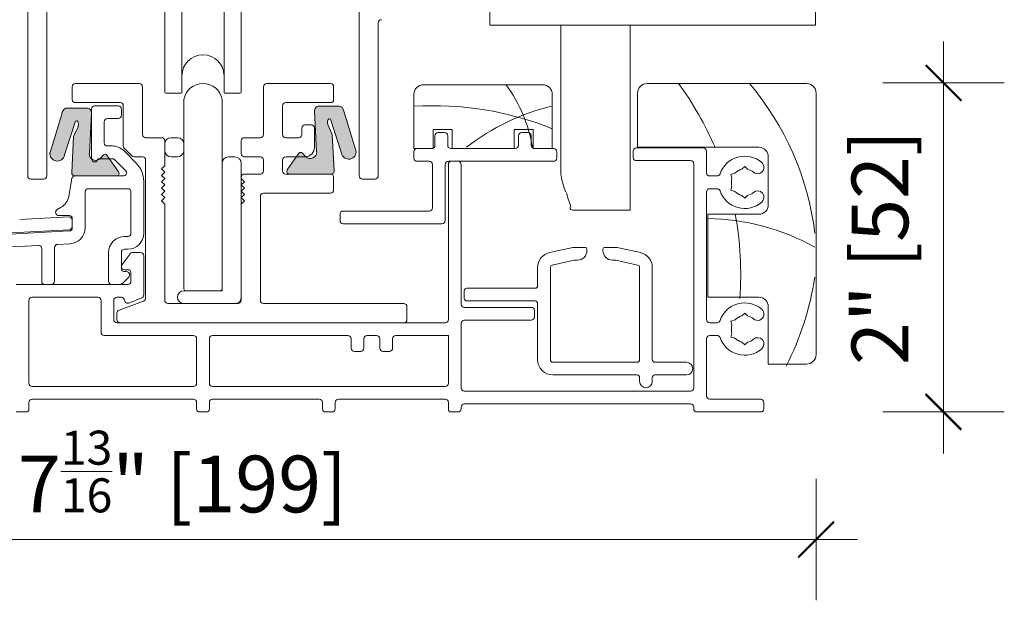
# Model space of a CAD drawing. Units: inches. Extents: x -2434 to -2123, y 8150 to 8449.
# Drawn here: x -2160 to -2154, y 8304 to 8307 of the extents above; entities that cross this region are included whole.
import ezdxf

# ---------------------------------------------------------------- set-up
doc = ezdxf.new("R2010")
doc.units = ezdxf.units.IN
doc.header["$LTSCALE"] = 2
doc.header["$PDSIZE"] = -1
for name, color, linetype, lineweight in [('A-Door', 7, 'Continuous', 5), ('A-Hatch', 250, 'Continuous', 5), ('A_Dims', 7, 'Continuous', 18)]:
    doc.layers.add(name, color=color, linetype=linetype, lineweight=lineweight)
doc.styles.add('ARIAL', font='arial.ttf')
doc.dimstyles.new('Scale0002-2 mm DOT inches', dxfattribs={"dimscale": 0.5, "dimtxt": 0.7, "dimasz": 0.5, "dimexe": 5, "dimexo": 100, "dimgap": 0.25, "dimtad": 1, "dimdec": 4, "dimrnd": 0.0625, "dimlunit": 4, "dimtxsty": 'ARIAL', "dimblk": 'Tick imperial', "dimblk1": 'Tick imperial', "dimblk2": 'Tick imperial', "dimcen": 0, "dimse1": 1, "dimse2": 1, "dimclrd": 5, "dimclre": 5, "dimclrt": 256, "dimaunit": 1, "dimazin": 0, "dimtfac": 0.6, "dimtdec": 4, "dimtix": 1, "dimtmove": 2, "dimatfit": 3, "dimldrblk": 'DOT', "dimfxl": 1, "dimlwd": -1, "dimarcsym": 0})

# ---------------------------------------------------------------- blocks, each defined once
blk = doc.blocks.new('Tick imperial')
h = blk.add_hatch(color=256)
h.paths.add_polyline_path([(0.446, 0.427), (0.427, 0.446), (0, 0.019), (0, 0), (0.019, 0)])
h.paths.add_polyline_path([(0, -0.019), (0, 0), (-0.019, 0), (-0.446, -0.427), (-0.427, -0.446)])
for p, q in [((0, -1.5), (0, 1.5)), ((-0.446, -0.427), (0.427, 0.446)), ((-0.427, -0.446), (0.446, 0.427)), ((-1.023, 0), (1.023, 0))]:
    blk.add_line(p, q)
for points in [[(0.297, 0.284), (0.284, 0.297)], [(-0.446, -0.427), (-0.427, -0.446)]]:
    blk.add_lwpolyline(points)
blk = doc.blocks.new('*D99')
at = {"layer": 'A_Dims', "color": 5}
blk.add_line((-2153.9427, 8306.8122), (-2153.9427, 8305.281), dxfattribs=at)
at = {"layer": 'Defpoints', "color": 0}
for p in [(-2156.6194, 8307.0622), (-2155.2732, 8305.031), (-2153.9427, 8305.031)]:
    blk.add_point(p, dxfattribs=at)
at = {"layer": 'A_Dims', "color": 5, "xscale": 0.25, "yscale": 0.25, "zscale": 0.25}
for p, rotation in [((-2153.9427, 8307.0622), 90), ((-2153.9427, 8305.031), 270)]:
    blk.add_blockref('Tick imperial', p, dxfattribs=dict(at, rotation=rotation))
at = {"layer": 'A_Dims', "insert": (-2154.2904, 8306.0466), "char_height": 0.35, "attachment_point": 5, "rotation": 90, "style": 'ARIAL'}
blk.add_mtext('2" [52]', dxfattribs=at)
blk = doc.blocks.new('_Dot')
at = {"color": 0, "linetype": 'ByBlock', "lineweight": -2}
blk.add_line((-0.5, 0), (-1, 0), dxfattribs=at)
at = {"color": 0, "linetype": 'ByBlock', "const_width": 0.5}
blk.add_lwpolyline([(-0.25, 0, 1), (0.25, 0, 1)], format="xyb", close=True, dxfattribs=at)
blk = doc.blocks.new('*D102')
at = {"layer": 'A_Dims', "color": 5}
blk.add_line((-2154.98, 8304.2437), (-2162.3054, 8304.2437), dxfattribs=at)
at = {"layer": 'Defpoints', "color": 0}
for p in [(-2154.73, 8305.9777), (-2162.5554, 8305.7668), (-2162.5554, 8304.2437)]:
    blk.add_point(p, dxfattribs=at)
at = {"layer": 'A_Dims', "color": 5, "xscale": 0.25, "yscale": 0.25, "zscale": 0.25, "rotation": 180}
blk.add_blockref('Tick imperial', (-2162.5554, 8304.2437), dxfattribs=at)
at = {"layer": 'A_Dims', "color": 5, "xscale": 0.25, "yscale": 0.25, "zscale": 0.25}
blk.add_blockref('Tick imperial', (-2154.73, 8304.2437), dxfattribs=at)
at = {"layer": 'A_Dims', "insert": (-2158.6427, 8304.6635), "char_height": 0.35, "attachment_point": 5, "style": 'ARIAL'}
blk.add_mtext('7{\\H0.600000x;\\S13/16;}" [199]', dxfattribs=at)
blk = doc.blocks.new('*D105')
at = {"layer": 'A_Dims', "color": 5}
blk.add_line((-2163.3427, 8306.4843), (-2163.3427, 8306.8122), dxfattribs=at)
at = {"layer": 'Defpoints', "color": 0}
for p in [(-2163.3427, 8307.0622), (-2156.6194, 8307.0622), (-2159.3452, 8306.2343)]:
    blk.add_point(p, dxfattribs=at)
at = {"layer": 'A_Dims', "color": 5, "xscale": 0.25, "yscale": 0.25, "zscale": 0.25}
for p, rotation in [((-2163.3427, 8307.0622), 90), ((-2163.3427, 8306.2343), 270)]:
    blk.add_blockref('Tick imperial', p, dxfattribs=dict(at, rotation=rotation))
at = {"layer": 'A_Dims', "insert": (-2163.7596, 8308.3033), "char_height": 0.35, "attachment_point": 5, "rotation": 90, "style": 'ARIAL'}
blk.add_mtext('{\\H0.600000x;\\S13/16;}" [21]', dxfattribs=at)
blk = doc.blocks.new('ASSY_0448-211-sill')
at = {"layer": 'A-Hatch'}
h = blk.add_hatch(color=256, dxfattribs=at)
h.dxf.hatch_style = 1
h.paths.add_polyline_path([(-62.21, 43.51), (-62.88, 44.92, -0.126131), (-62.93, 45.66, -0.050867), (-62.88, 45.85, -0.775005), (-62.46, 45.76), (-60.76, 40.59, 0.463124), (-59.25, 39.71), (-59.25, 43.45), (-60.34, 47.01, 0.09816), (-60.59, 47.58, 0.264992), (-61.12, 47.95), (-64.25, 47.95, 0.429634), (-65, 47.16), (-64.67, 40.8, -0.673938), (-66.34, 40.01, -0.025981), (-66.5, 40), (-66.5, 40), (-67.83, 40), (-69.27, 37.94, 0.607617), (-68.93, 37.3), (-62.5, 37.3), (-62.41, 37.3, 0.429759), (-61.91, 37.83)])
h.paths.add_polyline_path([(-66.9, 40.59, 0.476111), (-67.44, 40.55), (-67.83, 40), (-66.5, 40, 0.025981), (-66.34, 40.01, -0.017616), (-66.39, 40.06), (-66.39, 40.06)], flags=17)
h.paths.add_polyline_path([(-58.5, 40.99), (-59.25, 43.45), (-59.25, 39.71, 0.366931)])
h = blk.add_hatch(color=256, dxfattribs=at)
h.dxf.hatch_style = 1
h.paths.add_polyline_path([(-102.79, 43.23), (-102.12, 44.64, 0.126131), (-102.07, 45.37, 0.050867), (-102.12, 45.56, 0.775005), (-102.54, 45.48), (-104.24, 40.31, -0.463124), (-105.75, 39.42), (-105.75, 43.16), (-104.66, 46.73, -0.09816), (-104.41, 47.29, -0.264992), (-103.88, 47.66), (-100.75, 47.66, -0.429634), (-100, 46.87), (-100.33, 40.51, 0.673938), (-98.66, 39.72, 0.025981), (-98.5, 39.71), (-98.5, 39.71), (-97.17, 39.71), (-95.73, 37.66, -0.607617), (-96.07, 37.01), (-102.5, 37.01), (-102.59, 37.01, -0.429759), (-103.09, 37.54)])
h.paths.add_polyline_path([(-98.1, 40.31, -0.476111), (-97.56, 40.27), (-97.17, 39.71), (-98.5, 39.71, -0.025981), (-98.66, 39.72, 0.017616), (-98.61, 39.77), (-98.61, 39.77)], flags=17)
h.paths.add_polyline_path([(-106.5, 40.71), (-105.75, 43.16), (-105.75, 39.42, -0.366931)])
for p, q in [((-110, 131), (-110, 37)), ((-107, 37), (-107, 66.5)), ((-88.5, 50.15), (-88.5, 66.81)), ((-79.2, 50.15), (-79.2, 66.81)), ((-58, 66), (-58, 37)), ((-37.5, 60.66), (-37.5, 63.66)), ((13.6, 63.66), (13.6, 60.66)), ((-85.8, 63.13), (-85.8, 50.15)), ((-76.5, 63.13), (-76.5, 50.15)), ((-55, 37), (-55, 61)), ((-36.5, 60.66), (-37.5, 60.66)), ((-36.5, 60.66), (-21.5, 60.66)), ((-26.35, 60.51), (-26.35, 60.66)), ((-26.35, 41.64), (-26.35, 60.51)), ((-21.5, 60.66), (-15.5, 60.66)), ((12.6, 60.66), (-15.5, 60.66)), ((-15.5, 33.07), (-15.5, 60.66)), ((13.6, 60.66), (12.6, 60.66)), ((-76.5, 50.15), (-76.5, 56.5)), ((-103, 51), (-103, 49)), ((-92.5, 51.5), (-102.5, 51.5)), ((-92, 43.5), (-92, 51)), ((-73, 51), (-73, 43.5)), ((-62.5, 51.5), (-72.5, 51.5)), ((-62, 49), (-62, 51)), ((-29.2, 51.3), (-47.9, 51.3)), ((-12.8, 51.5), (12.2, 51.5)), ((-88.35, 50), (-85.95, 50)), ((-79.05, 50), (-76.65, 50)), ((-49.4, 49.8), (-49.4, 41.3)), ((-27.7, 41.3), (-27.7, 49.8)), ((-14.3, 41.5), (-14.3, 50)), ((13.7, 50), (13.7, 9)), ((-102.5, 48.5), (-95.5, 48.5)), ((-95.8, 48), (-99.5, 48)), ((-95, 48), (-95, 41.71)), ((-85.5, 49), (-85.5, 19.3)), ((-79.5, 19.3), (-79.5, 49)), ((-70, 43.5), (-70, 48)), ((-69.5, 48.5), (-62.5, 48.5)), ((-61.12, 47.95), (-64.25, 47.95)), ((-104.66, 46.71), (-106.5, 40.69)), ((-100.75, 47.65), (-103.88, 47.65)), ((-100.33, 40.49), (-100, 46.86)), ((-100, 47.5), (-100, 39.7)), ((-95.3, 46.5), (-95.3, 47.5)), ((-65, 47.16), (-64.67, 40.79)), ((-58.5, 40.99), (-60.34, 47.01)), ((-104.24, 40.29), (-102.54, 45.46)), ((-98, 42.2), (-98, 45.5)), ((-97.5, 46), (-95.8, 46)), ((-65.5, 45), (-66.5, 45)), ((-62.21, 43.51), (-62.88, 44.92)), ((-62.46, 45.76), (-60.76, 40.59)), ((-102.12, 44.62), (-102.79, 43.21)), ((-67, 44.5), (-67, 43.5)), ((-65, 41.5), (-65, 44.5)), ((-61.91, 37.83), (-62.21, 43.51)), ((-46.4, 44.3), (-43.4, 44.3)), ((-46.4, 41.3), (-46.4, 44.3)), ((-46.1, 43.3), (-46.1, 41.8)), ((-44.6, 43.8), (-45.6, 43.8)), ((-44.1, 41.8), (-44.1, 43.3)), ((-43.4, 44.3), (-43.4, 41.3)), ((-33.7, 44.3), (-30.7, 44.3)), ((-33.7, 41.3), (-33.7, 44.3)), ((-33, 43.3), (-33, 41.8)), ((-31.5, 43.8), (-32.5, 43.8)), ((-31, 41.8), (-31, 43.3)), ((-30.7, 44.3), (-30.7, 41.3)), ((-102.79, 43.21), (-103.09, 37.53)), ((-89, 43), (-91.5, 43)), ((-88.5, 38.6), (-88.5, 42.5)), ((-88.5, 42), (-88.5, 41)), ((-86.5, 43), (-87.5, 43)), ((-85.5, 41), (-85.5, 42)), ((-76.5, 42.5), (-76.5, 40.5)), ((-73.5, 43), (-76, 43)), ((-67.5, 43), (-69.5, 43)), ((-98.1, 40.29), (-98.61, 39.76)), ((-95.73, 37.65), (-97.56, 40.25)), ((-96.71, 41.7), (-97.5, 41.7)), ((-92.97, 39), (-94.94, 40.97)), ((-93.65, 40.15), (-94.85, 41.35)), ((-67.44, 40.55), (-69.27, 37.95)), ((-66.39, 40.06), (-66.9, 40.59)), ((-49.4, 41.3), (-46.4, 41.3)), ((-49.4, 40.8), (-49.4, 39.8)), ((-46.6, 41.3), (-48.9, 41.3)), ((-33.5, 41.3), (-43.6, 41.3)), ((-43.4, 41.3), (-33.7, 41.3)), ((-30.7, 41.3), (-27.7, 41.3)), ((-27.5, 41.3), (-30.5, 41.3)), ((-27, 39.8), (-27, 40.8)), ((-15, 40.9), (-15, 39.9)), ((-4, 41.4), (-14.5, 41.4)), ((4.7, 41.5), (-14.3, 41.5)), ((-3.5, 37.5), (-3.5, 40.9)), ((-99, 39.7), (-96.71, 39.7)), ((-96.35, 39.55), (-94.65, 37.85)), ((-93.29, 40), (-92, 40)), ((-91.5, 39.5), (-91.5, 17.85)), ((-87.5, 40), (-86.5, 40)), ((-79.5, 39), (-79.5, 19)), ((-77.5, 40), (-78.5, 40)), ((-76.5, 18), (-76.5, 39)), ((-76, 40), (-73.5, 40)), ((-73, 39.5), (-73, 37.8)), ((-70, 37.8), (-70, 39.5)), ((-69.5, 40), (-66.5, 40)), ((-48.9, 39.3), (-47, 39.3)), ((-46.5, 38.8), (-46.5, 32)), ((-44.5, 30), (-44.5, 38.8)), ((-44, 39.3), (-27.5, 39.3)), ((-44, 38.8), (-44, 14.5)), ((-42.5, 39.3), (-43.5, 39.3)), ((-42, 16.9), (-42, 38.8)), ((-14.5, 39.4), (-6, 39.4)), ((-5.5, 38.9), (-5.5, 3.75)), ((6.2, 32.5), (6.2, 40)), ((-89, 38.1), (-88.5, 38.6)), ((-88.5, 37.6), (-89, 38.1)), ((-89, 37.1), (-88.5, 37.6)), ((-88.5, 36.6), (-89, 37.1)), ((-73.5, 37.3), (-76, 37.3)), ((-62.5, 37.3), (-69.5, 37.3)), ((-68.93, 37.3), (-62.41, 37.3)), ((0.33, 37.25), (0.95, 37.42)), ((0.5, 36.64), (0.33, 37.25)), ((2.05, 38.05), (2.5, 38.5)), ((2.5, 38.5), (2.95, 38.05)), ((-109.5, 36.5), (-107.5, 36.5)), ((-103.07, 36.59), (-103.56, 33.82)), ((-102.59, 37), (-96.07, 37)), ((-95.01, 37), (-102.58, 37)), ((-91.8, 28), (-91.8, 36.17)), ((-89, 36.1), (-88.5, 36.6)), ((-88.5, 35.6), (-89, 36.1)), ((-89, 35.1), (-88.5, 35.6)), ((-76.5, 36.8), (-76.5, 36.6)), ((-76.5, 36.6), (-76, 36.1)), ((-76, 36.1), (-76.5, 35.6)), ((-76.5, 35.6), (-76, 35.1)), ((-62, 34.8), (-62, 36.8)), ((-57.5, 36.5), (-55.5, 36.5)), ((-1.85, 37), (-3, 37)), ((-101, 28.87), (-101, 34.5)), ((-100.5, 35), (-94.3, 35)), ((-93.8, 34.5), (-93.8, 28)), ((-88.5, 34.6), (-89, 35.1)), ((-89, 34.1), (-88.5, 34.6)), ((-88.5, 33.6), (-89, 34.1)), ((-76, 35.1), (-76.5, 34.6)), ((-76.5, 34.6), (-76, 34.1)), ((-76, 34.1), (-76.5, 33.6)), ((-73, 34.3), (-62.5, 34.3)), ((-25.78, 34.97), (-25.68, 34.65)), ((-3.5, 14.5), (-3.5, 34.5)), ((-1.85, 35), (-3, 35)), ((0.5, 35.36), (0.33, 34.75)), ((0.33, 34.75), (0.95, 34.58)), ((-89, 33.1), (-88.5, 33.6)), ((-88.5, 32.6), (-89, 33.1)), ((-88.5, 17.5), (-88.5, 32.6)), ((-76.5, 33.6), (-76, 33.1)), ((-76, 33.1), (-76.5, 32.6)), ((-76.5, 32.6), (-76.5, 17.5)), ((-73.5, 17.5), (-73.5, 33.8)), ((-15.5, 33.07), (-15.5, 31.66)), ((2.5, 33.5), (2.05, 33.95)), ((2.95, 33.95), (2.5, 33.5)), ((-104.77, 32.09), (-105.38, 31.73)), ((-61, 31), (-61, 30)), ((-47, 31.5), (-60.5, 31.5)), ((-21.5, 31.66), (-24.47, 31.66)), ((-15.5, 31.66), (-21.5, 31.66)), ((-3.3, 31), (4.7, 31)), ((-3.3, 18), (-3.3, 31)), ((-103.55, 30.57), (-111.26, 30.16)), ((-105.13, 30.8), (-103.5, 30.8)), ((-103.02, 29.07), (-103.02, 30.07)), ((-103, 30.3), (-103, 28.87)), ((-60.5, 29.5), (-45, 29.5)), ((-131.05, 27.12), (-103.49, 28.57)), ((-103.47, 28.38), (-116.63, 27.69)), ((-105.33, 26.28), (-103.37, 26.38)), ((-94.3, 27.5), (-94.8, 27.5)), ((-116.53, 25.69), (-108.33, 26.12)), ((-107.8, 25.62), (-107.8, 20.5)), ((-105.8, 20.5), (-105.8, 25.78)), ((-97.3, 25), (-97.3, 20.5)), ((-95.3, 22.5), (-95.3, 25)), ((-93.95, 24.8), (-95.2, 23.1)), ((-94.8, 25.5), (-94.3, 25.5)), ((-92.3, 25), (-93.55, 25)), ((-28.12, 24.99), (-24.47, 25.8)), ((-24.47, 25.8), (-22.5, 25.8)), ((-22.25, 25.55), (-22.25, 25.3)), ((-19.75, 25.3), (-19.75, 25.55)), ((-19.5, 25.8), (-17.53, 25.8)), ((-17.53, 25.8), (-13.88, 24.99)), ((-91.8, 18.34), (-91.8, 24.5)), ((-24.25, 23.8), (-27.69, 23.04)), ((-23.75, 23.8), (-24.25, 23.8)), ((-17.75, 23.8), (-18.25, 23.8)), ((-14.31, 23.04), (-17.75, 23.8)), ((-94.8, 22.3), (-94.3, 22.3)), ((-94.51, 22), (-94.8, 22)), ((-93.8, 21.8), (-93.8, 20.5)), ((-30, 19.8), (-30, 22.65)), ((-28, 22.65), (-28, 8.2)), ((-14, 8.2), (-14, 22.65)), ((-12, 22.65), (-12, 8.2)), ((-95.15, 20.15), (-94.15, 21.15)), ((-94.3, 20), (-111.8, 20)), ((-107.3, 20), (-106.3, 20)), ((-96.8, 20), (-95.51, 20)), ((-79.5, 19), (-85.5, 19)), ((-85.2, 19), (-79.8, 19)), ((-41.5, 17.8), (-41.5, 19)), ((-41.1, 19.4), (-30.4, 19.4)), ((-109.8, 17.5), (-109.8, 4.5)), ((-99, 18), (-109.3, 18)), ((-98.5, 12.5), (-98.5, 17.5)), ((-96.5, 14.5), (-96.5, 17.5)), ((-96, 18), (-95.3, 18)), ((-91.83, 17.38), (-95.67, 15.98)), ((-94.12, 17.07), (-92.11, 17.87)), ((-77, 17), (-88, 17)), ((-85.5, 17), (-77.5, 17)), ((-51, 17), (-73, 17)), ((-30.4, 17.4), (-41.1, 17.4)), ((-30, 8.2), (-30, 17)), ((4.7, 18), (-3.3, 18)), ((-96, 15.51), (-96, 14.5)), ((-50.5, 14.5), (-50.5, 16.5)), ((-31, 16.4), (-41.5, 16.4)), ((-30.5, 14.9), (-30.5, 15.9)), ((2.05, 15.05), (2.5, 15.5)), ((2.5, 15.5), (2.95, 15.05)), ((6.2, 7.5), (6.2, 16.5)), ((-44.5, 14), (-96, 14)), ((-95.5, 14), (-51, 14)), ((-41.5, 14.4), (-31, 14.4)), ((-1.85, 14), (-3, 14)), ((0.33, 14.25), (0.95, 14.42)), ((0.5, 13.64), (0.33, 14.25)), ((-42, 3.75), (-42, 13.9)), ((0.5, 12.36), (0.33, 11.75)), ((-84, 12), (-98, 12)), ((-83.5, 4.5), (-83.5, 11.5)), ((-81.5, 11.5), (-81.5, 4.5)), ((-59.75, 12), (-81, 12)), ((-59.25, 10), (-59.25, 11.5)), ((-57.25, 11.5), (-57.25, 10)), ((-55.25, 12), (-56.75, 12)), ((-54.75, 10), (-54.75, 11.5)), ((-52.75, 11.5), (-52.75, 10)), ((-44, 12), (-52.25, 12)), ((-44, 4.5), (-44, 12)), ((-3.5, 2.5), (-3.5, 11.5)), ((-1.85, 12), (-3, 12)), ((0.33, 11.75), (0.95, 11.58)), ((2.5, 10.5), (2.05, 10.95)), ((2.95, 10.95), (2.5, 10.5)), ((-57.75, 9.5), (-58.75, 9.5)), ((-53.25, 9.5), (-54.25, 9.5)), ((-27.6, 7.8), (-14.4, 7.8)), ((-11.6, 7.8), (-6.65, 7.8)), ((12.2, 7.5), (6.2, 7.5)), ((-14.4, 5.8), (-27.6, 5.8)), ((-14, 4.8), (-14, 5.4)), ((-12, 5.4), (-12, 4.8)), ((-6.65, 5.8), (-11.6, 5.8)), ((-109.3, 4), (-84, 4)), ((-81, 4), (-44.5, 4)), ((-6, 3.25), (-41.5, 3.25)), ((-109.3, 2), (-84, 2)), ((-81, 2), (-64.25, 2)), ((-61.25, 2), (-44.5, 2)), ((5, 2), (-3, 2)), ((-111.8, 0), (-110.3, 0)), ((-109.8, 0.5), (-109.8, 1.5)), ((-83.5, 1.5), (-83.5, 0.5)), ((-83, 0), (-82, 0)), ((-81.5, 0.5), (-81.5, 1.5)), ((-63.75, 1.5), (-63.75, 0.5)), ((-63.25, 0), (-62.25, 0)), ((-61.75, 0.5), (-61.75, 1.5)), ((-44, 1.5), (-44, 0.5)), ((-43.5, 0), (-42.5, 0)), ((-42, 0.5), (-42, 0.75)), ((-41.5, 1.25), (-6, 1.25)), ((-5.5, 0.75), (-5.5, 0.5)), ((-5, 0), (5, 0)), ((5.5, 0.5), (5.5, 1.5))]:
    blk.add_line(p, q)
for centre, radius, start, end in [((-54.5, 61), 0.5, 90, 180), ((-82.5, 52.7), 3.3, 0, 180), ((-102.5, 51), 0.5, 90, 180), ((-92.5, 51), 0.5, 0, 90), ((-82.5, 48.45), 3.05, 10.3889, 169.6111), ((-72.5, 51), 0.5, 90, 180), ((-62.5, 51), 0.5, 0, 90), ((-47.9, 49.8), 1.5, 90, 180), ((-29.2, 49.8), 1.5, 0, 90), ((-12.8, 50), 1.5, 90, 180), ((12.2, 50), 1.5, 0, 90), ((-88.35, 50.15), 0.15, 180, 270), ((-85.95, 50.15), 0.15, 270, 0), ((-79.05, 50.15), 0.15, 180, 270), ((-76.65, 50.15), 0.15, 270, 0), ((-102.5, 49), 0.5, 180, 270), ((-99.5, 47.5), 0.5, 90, 180), ((-95.8, 47.5), 0.5, 0, 90), ((-95.5, 48), 0.5, 0, 90), ((-69.5, 48), 0.5, 90, 180), ((-64.25, 47.2), 0.75, 90, 183), ((-62.5, 49), 0.5, 270, 0), ((-61.18, 47.3), 0.653, 25.3168, 84.6832), ((-103.11, 46.38), 1.59, 145.4319, 167.8562), ((-103.82, 47), 0.653, 95.3168, 154.6832), ((-100.75, 46.9), 0.75, 357, 90), ((-95.8, 46.5), 0.5, 270, 0), ((-61.89, 46.68), 1.59, 12.1438, 34.5681), ((-102.32, 45.45), 0.223, 25.851, 176.9552), ((-103.03, 45.19), 0.98, 10.122, 21.7689), ((-103.52, 45.1), 1.48, 341.3657, 10.122), ((-97.5, 45.5), 0.5, 90, 180), ((-66.5, 44.5), 0.5, 90, 180), ((-65.5, 44.5), 0.5, 0, 90), ((-61.48, 45.4), 1.48, 169.878, 198.6343), ((-61.97, 45.49), 0.98, 158.2311, 169.878), ((-62.68, 45.75), 0.223, 3.0448, 154.149), ((-91.5, 43.5), 0.5, 180, 270), ((-73.5, 43.5), 0.5, 270, 0), ((-69.5, 43.5), 0.5, 180, 270), ((-67.5, 43.5), 0.5, 270, 0), ((-45.6, 43.3), 0.5, 90, 180), ((-44.6, 43.3), 0.5, 0, 90), ((-32.5, 43.3), 0.5, 90, 180), ((-31.5, 43.3), 0.5, 0, 90), ((-97.5, 42.2), 0.5, 180, 270), ((-89, 42.5), 0.5, 0, 90), ((-87.5, 42), 1, 90, 180), ((-86.5, 42), 1, 0, 90), ((-76, 42.5), 0.5, 90, 180), ((-46.6, 41.8), 0.5, 270, 0), ((-43.6, 41.8), 0.5, 180, 270), ((-33.5, 41.8), 0.5, 270, 0), ((-30.5, 41.8), 0.5, 180, 270), ((-105.37, 40.49), 1.15, 170, 350), ((-99.34, 40.44), 1, 177, 316.8383), ((-97.85, 40.05), 0.35, 35, 136.8383), ((-96.71, 39.2), 2.5, 45, 90), ((-94.5, 41.71), 0.5, 180, 225), ((-87.5, 41), 1, 180, 270), ((-86.5, 41), 1, 270, 0), ((-76, 40.5), 0.5, 180, 270), ((-67.15, 40.35), 0.35, 43.1617, 145), ((-66.5, 41.5), 1.5, 270, 0), ((-65.66, 40.74), 1, 223.1617, 3), ((-59.63, 40.79), 1.15, 190, 10), ((-48.9, 40.8), 0.5, 90, 180), ((-27.5, 40.8), 0.5, 0, 90), ((-14.5, 40.9), 0.5, 90, 180), ((-4, 40.9), 0.5, 0, 90), ((4.7, 40), 1.5, 0, 90), ((-99.5, 39.7), 0.5, 180, 0), ((-96.71, 39.2), 0.5, 45, 90), ((-93.29, 40.5), 0.5, 225, 270), ((-95.8, 36.17), 4, 0, 45), ((-92, 39.5), 0.5, 0, 90), ((-78.5, 39), 1, 90, 180), ((-77.5, 39), 1, 0, 90), ((-73.5, 39.5), 0.5, 0, 90), ((-69.5, 39.5), 0.5, 90, 180), ((-48.9, 39.8), 0.5, 180, 270), ((-47, 38.8), 0.5, 0, 90), ((-44, 38.8), 0.5, 90, 180), ((-43.5, 38.8), 0.5, 90, 180), ((-42.5, 38.8), 0.5, 0, 90), ((-27.5, 39.8), 0.5, 270, 0), ((-14.5, 39.9), 0.5, 180, 270), ((-6, 38.9), 0.5, 0, 90), ((2.5, 36), 4.1, 49.2939, 160.9686), ((4.52, 38.35), 1, 229.2939, 49.2939), ((-102.59, 37.5), 0.5, 177, 270), ((-96.07, 37.41), 0.41, 270.0044, 34.9991), ((-95.01, 37.5), 0.5, 270, 45), ((-76, 36.8), 0.5, 90, 180), ((-73.5, 37.8), 0.5, 270, 0), ((-69.5, 37.8), 0.5, 180, 270), ((-68.93, 37.71), 0.41, 145.0009, 269.9956), ((-62.5, 36.8), 0.5, 0, 90), ((-62.41, 37.8), 0.5, 270, 3), ((-3, 37.5), 0.5, 180, 270), ((-1.85, 37.5), 0.5, 270, 340.9686), ((2.5, 36), 2.1, 102.3736, 137.6264), ((2.5, 36), 2.1, 49.2939, 77.6264), ((-109.5, 37), 0.5, 180, 270), ((-107.5, 37), 0.5, 270, 0), ((-102.58, 36.5), 0.5, 90, 170), ((-57.5, 37), 0.5, 180, 270), ((-55.5, 37), 0.5, 270, 0), ((2.5, 36), 2.1, 162.3736, 197.6264), ((-100.5, 34.5), 0.5, 90, 180), ((-94.3, 34.5), 0.5, 0, 90), ((-73, 33.8), 0.5, 90, 180), ((-62.5, 34.8), 0.5, 270, 0), ((-3, 34.5), 0.5, 90, 180), ((-1.85, 34.5), 0.5, 19.0314, 90), ((2.5, 36), 4.1, 199.0314, 310.7061), ((2.5, 36), 2.1, 222.3736, 257.6264), ((2.5, 36), 2.1, 282.3736, 310.7061), ((4.52, 33.65), 1, 310.7061, 130.7061), ((-106.02, 34.25), 2.5, 300, 350), ((4.7, 32.5), 1.5, 270, 0), ((-105.13, 31.3), 0.5, 120, 270), ((-60.5, 31), 0.5, 90, 180), ((-47, 32), 0.5, 270, 0), ((-24.47, 32.16), 0.5, 195.2557, 269.9999), ((-103.52, 30.07), 0.5, 0, 93), ((-103.5, 30.3), 0.5, 0, 90), ((-60.5, 30), 0.5, 180, 270), ((-45, 30), 0.5, 270, 0), ((-103.52, 29.07), 0.5, 273, 0), ((-103.5, 28.87), 0.5, 273, 0), ((-103.5, 28.87), 2.5, 273, 0), ((-94.3, 28), 2.5, 270, 0), ((-94.3, 28), 0.5, 270, 0), ((-105.3, 25.78), 0.5, 93, 180), ((-94.8, 25), 2.5, 90, 180), ((-108.3, 25.62), 0.5, 0, 93), ((-94.8, 25), 0.5, 90, 180), ((-93.55, 24.5), 0.5, 90, 143.6152), ((-92.3, 24.5), 0.5, 0, 90), ((-27.6, 22.65), 2.4, 102.5, 180), ((-23.75, 25.3), 1.5, 270, 0), ((-22.5, 25.55), 0.25, 0, 90), ((-19.5, 25.55), 0.25, 90, 180), ((-18.25, 25.3), 1.5, 180, 270), ((-14.4, 22.65), 2.4, 0, 77.5), ((-94.8, 22.8), 0.5, 143.6152, 270), ((-94.8, 22.5), 0.5, 180, 270), ((-94.51, 21.5), 0.5, 315, 90), ((-94.3, 21.8), 0.5, 0, 90), ((-27.6, 22.65), 0.4, 102.5, 180), ((-14.4, 22.65), 0.4, 0, 77.5), ((-107.3, 20.5), 0.5, 180, 270), ((-106.3, 20.5), 0.5, 270, 0), ((-96.8, 20.5), 0.5, 180, 270), ((-95.51, 20.5), 0.5, 270, 315), ((-94.3, 20.5), 0.5, 270, 0), ((-85.5, 18), 1, 90, 180), ((-85.2, 19.3), 0.3, 180, 270), ((-79.8, 19.3), 0.3, 270, 0), ((-41.1, 19), 0.4, 90, 180), ((-30.4, 19.8), 0.4, 270, 0), ((-109.3, 17.5), 0.5, 90, 180), ((-99, 17.5), 0.5, 0, 90), ((-96, 17.5), 0.5, 90, 180), ((-95.3, 17.5), 0.5, 2.1906, 90), ((-94.3, 17.54), 0.5, 182.1906, 291.8014), ((-92.3, 18.34), 0.5, 291.8014, 0), ((-92, 17.85), 0.5, 290, 0), ((-88, 17.5), 0.5, 180, 270), ((-85.5, 18), 1, 180, 270), ((-77.5, 18), 1, 270, 0), ((-77, 17.5), 0.5, 270, 0), ((-73, 17.5), 0.5, 180, 270), ((-51, 16.5), 0.5, 0, 90), ((-41.1, 17.8), 0.4, 180, 270), ((-30.4, 17), 0.4, 0, 90), ((2.5, 13), 4.1, 49.2939, 160.9686), ((4.7, 16.5), 1.5, 0, 90), ((-95.5, 15.51), 0.5, 110, 180), ((-41.5, 16.9), 0.5, 180, 270), ((-31, 15.9), 0.5, 0, 90), ((4.52, 15.35), 1, 229.2939, 49.2939), ((-96, 14.5), 0.5, 180, 270), ((-95.5, 14.5), 0.5, 180, 270), ((-51, 14.5), 0.5, 270, 0), ((-44.5, 14.5), 0.5, 270, 0), ((-41.5, 13.9), 0.5, 90, 180), ((-31, 14.9), 0.5, 270, 0), ((-3, 14.5), 0.5, 180, 270), ((-1.85, 14.5), 0.5, 270, 340.9686), ((2.5, 13), 2.1, 102.3736, 137.6264), ((2.5, 13), 2.1, 49.2939, 77.6264), ((-98, 12.5), 0.5, 180, 270), ((2.5, 13), 2.1, 162.3736, 197.6264), ((-84, 11.5), 0.5, 0, 90), ((-81, 11.5), 0.5, 90, 180), ((-59.75, 11.5), 0.5, 0, 90), ((-56.75, 11.5), 0.5, 90, 180), ((-55.25, 11.5), 0.5, 0, 90), ((-52.25, 11.5), 0.5, 90, 180), ((-3, 11.5), 0.5, 90, 180), ((-1.85, 11.5), 0.5, 19.0314, 90), ((2.5, 13), 4.1, 199.0314, 310.7061), ((2.5, 13), 2.1, 222.3736, 257.6264), ((2.5, 13), 2.1, 282.3736, 310.7061), ((4.52, 10.65), 1, 310.7061, 130.7061), ((-58.75, 10), 0.5, 180, 270), ((-57.75, 10), 0.5, 270, 0), ((-54.25, 10), 0.5, 180, 270), ((-53.25, 10), 0.5, 270, 0), ((-27.6, 8.2), 2.4, 180, 270), ((-27.6, 8.2), 0.4, 180, 270), ((-14.4, 8.2), 0.4, 270, 0), ((-11.6, 8.2), 0.4, 180, 270), ((-6.65, 6.8), 1, 270, 90), ((12.2, 9), 1.5, 270, 0), ((-14.4, 5.4), 0.4, 0, 90), ((-13, 4.8), 1, 180, 0), ((-11.6, 5.4), 0.4, 90, 180), ((-109.3, 4.5), 0.5, 180, 270), ((-84, 4.5), 0.5, 270, 0), ((-81, 4.5), 0.5, 180, 270), ((-44.5, 4.5), 0.5, 270, 0), ((-41.5, 3.75), 0.5, 180, 270), ((-6, 3.75), 0.5, 270, 0), ((-109.3, 1.5), 0.5, 90, 180), ((-84, 1.5), 0.5, 0, 90), ((-81, 1.5), 0.5, 90, 180), ((-64.25, 1.5), 0.5, 0, 90), ((-61.25, 1.5), 0.5, 90, 180), ((-44.5, 1.5), 0.5, 0, 90), ((-3, 2.5), 0.5, 180, 270), ((5, 1.5), 0.5, 0, 90), ((-110.3, 0.5), 0.5, 270, 0), ((-83, 0.5), 0.5, 180, 270), ((-82, 0.5), 0.5, 270, 0), ((-63.25, 0.5), 0.5, 180, 270), ((-62.25, 0.5), 0.5, 270, 0), ((-43.5, 0.5), 0.5, 180, 270), ((-42.5, 0.5), 0.5, 270, 0), ((-41.5, 0.75), 0.5, 90, 180), ((-6, 0.75), 0.5, 0, 90), ((-5, 0.5), 0.5, 180, 270), ((5, 0.5), 0.5, 270, 0)]:
    blk.add_arc(centre, radius, start, end)
for points, knots in [([(-26.35, 41.64), (-26.35, 40.88), (-26.35, 39.42), (-26.35, 37.85), (-26.35, 37.05), (-26.35, 37.19), (-26.35, 37.15), (-26.35, 37.16), (-26.35, 37.16), (-26.35, 37.16)], [0, 0, 0, 0, 0.120085, 0.231488, 0.342211, 0.467213, 0.592624, 0.718057, 1, 1, 1, 1]), ([(-26.35, 37.16), (-26.24, 36.65), (-26.04, 35.75), (-25.76, 34.9), (-25.64, 34.52)], [0, 0, 0, 0, 0.559866, 1, 1, 1, 1]), ([(-25.52, 34.43), (-25.39, 34.02), (-25.06, 33), (-24.82, 32.22), (-24.76, 32.08), (-24.76, 32.07)], [0, 0, 0, 0, 0.387974, 0.955673, 1, 1, 1, 1])]:
    blk.add_open_spline(points, degree=3, knots=knots)
for centre, radius, start, end in [((-52.93, 37.93), 22.4, 9.1791, 36.81), ((-48.12, 21.83), 49.99, 23.1705, 36.4072), ((-30.84, 22.64), 44.66, 6.9059, 40.256), ((-46.29, -1.39), 49.41, 67.896, 93.606), ((-19.5, 13.64), 35.28, 103.4421, 127.841), ((-48.12, 21.83), 49.99, 355.3738, 10.5687), ((-3.7, -4.97), 35.29, 60.8343, 89.4316), ((-31.03, 27.81), 45.02, 332.7551, 351.4803)]:
    blk.add_arc(centre, radius, start, end, dxfattribs=at)

msp = doc.modelspace()

# ---------------------------------------------------------------- block references
at = {"layer": 'A-Door', "xscale": 0.0393633649054313, "yscale": 0.0393633649054313, "zscale": 0.0393633649054313}
msp.add_blockref('ASSY_0448-211-sill', (-2155.26924, 8305.03101), dxfattribs=at)

# ---------------------------------------------------------------- dimensions: what is measured, and where the dimension line sits
at = {"layer": 'A_Dims'}
dim = msp.add_linear_dim(base=(-2163.34267, 8307.06216), p1=(-2159.34518, 8306.2343), p2=(-2156.6194, 8307.06216), angle=90, dimstyle='Scale0002-2 mm DOT inches', dxfattribs=at)
dim.commit()
dim.dimension.update_dxf_attribs({"geometry": '*D105', "text_midpoint": (-2163.75956, 8308.30328), "dimtype": 160})
for base, p1, p2, angle, picture, middle in [((-2153.9426954, 8305.0310069), (-2156.6194041, 8307.0621566), (-2155.2731769, 8305.0310069), 90, '*D99', (-2154.2904444, 8306.0465818)), ((-2162.5554, 8304.24374), (-2154.72996, 8305.9777), (-2162.5554, 8305.76684), 180, '*D102', (-2158.64268, 8304.66349))]:
    dim = msp.add_linear_dim(base=base, p1=p1, p2=p2, angle=angle, dimstyle='Scale0002-2 mm DOT inches', dxfattribs=at)
    dim.commit()
    dim.dimension.update_dxf_attribs({"geometry": picture, "text_midpoint": middle})

doc.saveas('drawing.dxf')
